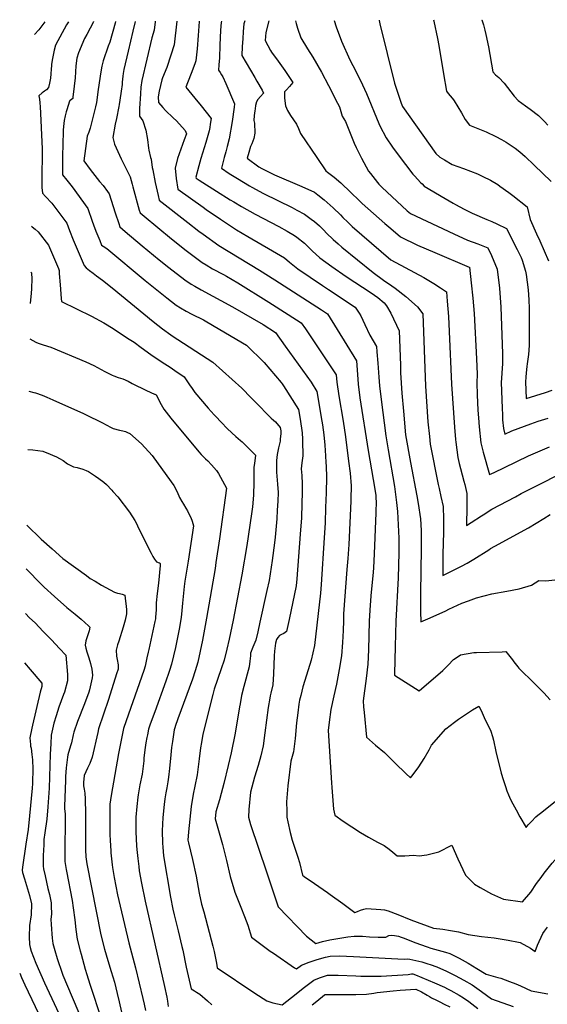
# Model space of a CAD drawing. Units: inches. Extents: x 2593628 to 2599005, y 1496744 to 1502114.
# Drawn here: x 2593716 to 2594304, y 1500994 to 1502090 of the extents above; entities that cross this region are included whole.
import ezdxf

# ---------------------------------------------------------------- set-up
doc = ezdxf.new("R2010")
doc.units = ezdxf.units.IN
doc.header["$MEASUREMENT"] = 0
doc.layers.add('tile_2735_07_contour_10ft', color=244, linetype='Continuous')

msp = doc.modelspace()

# ---------------------------------------------------------------- linework, layer by layer
at = {"layer": 'tile_2735_07_contour_10ft'}
for points, elevation in [([(2593744.4, 1502087.2), (2593737.6, 1502078.5), (2593733, 1502073.2)], 8840), ([(2593770.7, 1502087.4), (2593768.6, 1502083.8), (2593756.4, 1502061.3), (2593754.8, 1502055.8), (2593753.6, 1502050.3), (2593752.6, 1502044.7), (2593751.9, 1502039.7), (2593751.8, 1502038.7), (2593751.4, 1502034.5), (2593751, 1502029.5), (2593750.7, 1502024.5), (2593749.7, 1502019.2), (2593748.3, 1502014.1), (2593746.2, 1502011.6), (2593744.2, 1502010.1), (2593742.5, 1502008.9), (2593741.5, 1502008.2), (2593737.8, 1502005), (2593738.4, 1502001.1), (2593738.8, 1501997.2), (2593738.9, 1501997), (2593738.9, 1501996.9), (2593739.1, 1501993.2), (2593741.3, 1501946.2), (2593741.4, 1501942.1), (2593741.4, 1501938.7), (2593741, 1501917.2), (2593741.2, 1501903), (2593741.8, 1501896.6), (2593745.3, 1501893), (2593752.3, 1501885.4), (2593768.8, 1501863.3), (2593771.7, 1501855.3), (2593776.1, 1501844.7), (2593788.1, 1501816.3), (2593790.5, 1501813.8), (2593794.2, 1501810.6), (2593798, 1501807.7), (2593801.9, 1501804.9), (2593808.6, 1501800), (2593819.2, 1501791.5), (2593865.1, 1501753.8), (2593875.3, 1501745.7), (2593884.5, 1501739), (2593886.2, 1501738), (2593931.3, 1501708.7), (2593963.6, 1501679.6), (2593974, 1501669.1), (2593983.9, 1501658.9), (2593990.2, 1501652.3), (2593996.2, 1501646.5), (2593998.8, 1501644.2), (2594001.2, 1501642.2), (2594006.3, 1501636), (2594006.9, 1501632.4), (2594006.9, 1501628.9), (2594006.4, 1501623.2), (2594006.1, 1501620.8), (2594004.5, 1501613.5), (2594002.9, 1501606.1), (2594002.1, 1501599.3), (2594002.1, 1501591.3), (2594002.3, 1501586.2), (2594002.5, 1501582), (2594003.4, 1501572.8), (2594004, 1501563.5), (2594003.7, 1501553.9), (2594003.1, 1501544.2), (2594002.4, 1501534.5), (2594000.7, 1501514.1), (2594000, 1501507.6), (2593997.3, 1501487.9), (2593993.9, 1501465.9), (2593991.5, 1501454.6), (2593983.8, 1501419.3), (2593981.4, 1501408.8), (2593979.1, 1501399.3), (2593975.7, 1501391.6), (2593973.3, 1501385), (2593973.2, 1501381.8), (2593972.6, 1501376.1), (2593971.9, 1501369.9), (2593965.8, 1501348), (2593963.3, 1501338), (2593961.6, 1501328.5), (2593961.1, 1501325.2), (2593956.1, 1501295.9), (2593951.8, 1501274.1), (2593948.5, 1501259.8), (2593943.6, 1501239.8), (2593940.8, 1501228.8), (2593938.7, 1501221.6), (2593934.8, 1501208.4), (2593933.9, 1501200.6), (2593942, 1501172), (2593946.6, 1501154.4), (2593950.6, 1501136.6), (2593956, 1501119), (2593962.4, 1501102.4), (2593966.6, 1501092), (2593970.4, 1501082.5), (2593974.3, 1501069.1), (2593995.2, 1501053.5), (2593998.7, 1501051), (2594022.1, 1501034.7), (2594024.6, 1501033.8), (2594030.1, 1501037.9), (2594038.7, 1501041.2), (2594047.5, 1501044), (2594056.6, 1501046.6), (2594061.8, 1501047.9), (2594072, 1501048.1), (2594080, 1501048), (2594087.8, 1501047.5), (2594144.1, 1501044.4), (2594147.6, 1501044.7), (2594150.5, 1501044.6), (2594157.1, 1501043.1), (2594163.8, 1501041.4), (2594170.7, 1501039.4), (2594173.3, 1501038.6), (2594180.5, 1501036.1), (2594191.2, 1501031.3), (2594193.6, 1501030.2), (2594201.1, 1501026.5), (2594210.6, 1501021.3), (2594219.8, 1501015.9), (2594230.2, 1501008.6), (2594241.4, 1501000.3), (2594265.6, 1500991.7)], 8830), ([(2593798.6, 1502087.5), (2593798.5, 1502087.2), (2593791.2, 1502073.2), (2593788.7, 1502068.6), (2593781.9, 1502053), (2593780, 1502046.7), (2593778.9, 1502038.2), (2593778, 1502024.9), (2593776.1, 1502006.5), (2593775.7, 1502003.7), (2593775.4, 1502002), (2593772.7, 1501999.7), (2593772, 1501999.3), (2593771.9, 1501999.1), (2593768.9, 1501989.3), (2593768.2, 1501987), (2593767.2, 1501982.9), (2593765.9, 1501977.6), (2593765.5, 1501974.1), (2593765.2, 1501970.8), (2593764.9, 1501966.7), (2593764.3, 1501949.7), (2593764.1, 1501939.4), (2593764, 1501923.4), (2593763.9, 1501917.1), (2593768.8, 1501911.2), (2593774.9, 1501903.7), (2593792.4, 1501879.6), (2593797.2, 1501865.5), (2593798.7, 1501861.4), (2593801.2, 1501854.5), (2593805.5, 1501843.9), (2593807.6, 1501838.9), (2593809.4, 1501837.6), (2593813.4, 1501835.2), (2593855.9, 1501799.5), (2593880, 1501780.3), (2593890.4, 1501772.2), (2593895.5, 1501769.1), (2593901.7, 1501765.3), (2593907.9, 1501762.2), (2593920.9, 1501755.7), (2593933, 1501748.7), (2593968.9, 1501727.5), (2593988.6, 1501708.4), (2594007.2, 1501686.2), (2594008.5, 1501684.6), (2594010, 1501682.5), (2594026.8, 1501656.1), (2594028.5, 1501645.3), (2594030.8, 1501630.2), (2594031.2, 1501622.9), (2594031.3, 1501618.6), (2594031.5, 1501607), (2594031.5, 1501604.4), (2594030.5, 1501596.5), (2594029.6, 1501590.1), (2594030.2, 1501582.5), (2594030.9, 1501573.2), (2594030.8, 1501563.7), (2594030.5, 1501551.4), (2594029.9, 1501535.4), (2594028.7, 1501517.5), (2594024.9, 1501467.7), (2594023.9, 1501459.8), (2594016.2, 1501422.2), (2594013.5, 1501409.2), (2594010.3, 1501406.8), (2594007.6, 1501405.7), (2594005.4, 1501404.5), (2594003.5, 1501402.2), (2594002.1, 1501400.3), (2594000.9, 1501396.1), (2594000, 1501387.1), (2593999.6, 1501381.9), (2593998.9, 1501362), (2593998, 1501349.7), (2593995.8, 1501340.6), (2593995.1, 1501337.3), (2593994.7, 1501334.9), (2593993, 1501324.4), (2593989.3, 1501296.4), (2593987.3, 1501281.7), (2593984.6, 1501270.7), (2593981.7, 1501259.8), (2593977.8, 1501247.1), (2593973.1, 1501230.2), (2593971.5, 1501211.1), (2593971, 1501202.3), (2593973.3, 1501194.3), (2593990.9, 1501141.8), (2593993.2, 1501134.9), (2594004.1, 1501102.8), (2594035.6, 1501070), (2594045.8, 1501062.1), (2594053.3, 1501064.3), (2594061.4, 1501066.1), (2594079.2, 1501069.1), (2594081.7, 1501069.4), (2594088.8, 1501070.1), (2594093.5, 1501070.1), (2594097.9, 1501069.9), (2594105.5, 1501069.3), (2594115.2, 1501068.8), (2594123.7, 1501069), (2594127.3, 1501070.7), (2594130.3, 1501071.2), (2594133.6, 1501071), (2594138, 1501069.9), (2594141.1, 1501069), (2594143.1, 1501068.3), (2594147.8, 1501066.5), (2594156.3, 1501063.2), (2594169.7, 1501058.3), (2594174, 1501056.9), (2594178, 1501055.7), (2594186.3, 1501053.3), (2594190.4, 1501052.3), (2594194.9, 1501050.9), (2594205.3, 1501045.5), (2594215.4, 1501039.9), (2594225.3, 1501034.1), (2594235.4, 1501027.7), (2594248.6, 1501024.2), (2594251.7, 1501023.3), (2594261.5, 1501019.8), (2594268.4, 1501016.9), (2594273.7, 1501014.7), (2594285.5, 1501009.3), (2594304.2, 1501006)], 8820), ([(2593823.1, 1502087.6), (2593822.6, 1502085.8), (2593816.6, 1502064.7), (2593814.8, 1502060.2), (2593809.2, 1502044.1), (2593807.8, 1502038), (2593806.7, 1502031.7), (2593803.8, 1502012.2), (2593801.8, 1501997.7), (2593800.7, 1501992.9), (2593794.8, 1501969), (2593793.2, 1501964.7), (2593791.6, 1501960), (2593787.9, 1501932.8), (2593794.7, 1501923.2), (2593805.4, 1501909.7), (2593809.3, 1501905.1), (2593814.3, 1501898.4), (2593816.1, 1501895.8), (2593822.7, 1501874.9), (2593826.7, 1501862.9), (2593828, 1501859.1), (2593833.9, 1501854.1), (2593852.8, 1501838.1), (2593871.5, 1501822.6), (2593882.3, 1501814), (2593900, 1501800.4), (2593907.2, 1501795.6), (2593911.3, 1501793.1), (2593918.5, 1501789.1), (2593953.4, 1501770.4), (2593987.5, 1501750.6), (2594001, 1501741.5), (2594011.9, 1501726.6), (2594040.9, 1501686.3), (2594047.2, 1501676.2), (2594052.6, 1501643.1), (2594053.3, 1501638.8), (2594054.9, 1501627.9), (2594056, 1501616.3), (2594056.8, 1501604.6), (2594057.2, 1501597), (2594057.4, 1501593), (2594057.7, 1501580.6), (2594057.4, 1501563.3), (2594056.9, 1501547.1), (2594056.3, 1501530.1), (2594055.3, 1501513.2), (2594051.8, 1501461.3), (2594051.1, 1501451.6), (2594044.5, 1501393.3), (2594040.8, 1501377.3), (2594035.7, 1501360.6), (2594031.6, 1501347.5), (2594029.1, 1501337.9), (2594027.9, 1501332.8), (2594027.2, 1501328.3), (2594025.9, 1501318.7), (2594024.6, 1501307.3), (2594022.9, 1501289.9), (2594021, 1501275.2), (2594018.1, 1501264.8), (2594014.9, 1501237.2), (2594013.5, 1501219.5), (2594013.6, 1501209.3), (2594013.8, 1501202.4), (2594014.7, 1501197.3), (2594017.3, 1501185.4), (2594019.8, 1501176.7), (2594025.9, 1501158), (2594027.7, 1501151.9), (2594031.3, 1501138.1), (2594032.9, 1501136.3), (2594044.3, 1501128.5), (2594059.1, 1501118.5), (2594061.9, 1501116.6), (2594075.9, 1501106.5), (2594089.2, 1501096.4), (2594092.2, 1501097.5), (2594095.8, 1501099), (2594099.2, 1501100.3), (2594102.5, 1501101), (2594118.4, 1501099.6), (2594122.4, 1501099.2), (2594126.3, 1501098.4), (2594137.1, 1501094.2), (2594151.8, 1501088.1), (2594177, 1501079.1), (2594187.2, 1501077.9), (2594196, 1501076.5), (2594204.8, 1501074.8), (2594215.6, 1501072), (2594230.5, 1501069.8), (2594244.5, 1501068.2), (2594260, 1501065.8), (2594271.6, 1501063.3), (2594273.5, 1501062.9), (2594284.7, 1501056.8), (2594290.1, 1501053.2), (2594292.6, 1501060.1), (2594298.5, 1501073.2), (2594300.4, 1501075.6), (2594303.9, 1501080)], 8810), ([(2593845, 1502087.7), (2593842.4, 1502076.8), (2593837.2, 1502054.8), (2593832.3, 1502034.2), (2593831.6, 1502030), (2593831.2, 1502027), (2593830.5, 1502020.1), (2593830.3, 1502017.7), (2593829.3, 1502010.1), (2593827.9, 1502000.1), (2593827.2, 1501995.4), (2593826.8, 1501993.2), (2593824, 1501979.8), (2593822.7, 1501973.4), (2593819.9, 1501958.7), (2593822.1, 1501951.3), (2593829.5, 1501934.9), (2593834, 1501925.4), (2593839.5, 1501915), (2593841.4, 1501906.7), (2593842.2, 1501903.6), (2593849.4, 1501877.6), (2593850.3, 1501874.7), (2593854.8, 1501871), (2593885.5, 1501845.9), (2593901.7, 1501832.9), (2593919.3, 1501819.6), (2593923.9, 1501816.8), (2593930.9, 1501812.6), (2593943.1, 1501806.1), (2593946.7, 1501804.3), (2593959.2, 1501796.9), (2593993.8, 1501775.4), (2594015.3, 1501761.7), (2594029.7, 1501752.5), (2594034.4, 1501745.6), (2594055.3, 1501714.6), (2594068.6, 1501694.4), (2594069.2, 1501686.3), (2594071.6, 1501671.2), (2594076.3, 1501643.2), (2594079, 1501625.7), (2594082.4, 1501598.6), (2594084, 1501585), (2594085.4, 1501571.2), (2594084.9, 1501556.8), (2594084.8, 1501554.2), (2594082.7, 1501505.9), (2594081.7, 1501490.3), (2594080.5, 1501478.1), (2594076.8, 1501428.6), (2594076.6, 1501420.9), (2594076.3, 1501410.1), (2594075.7, 1501396.9), (2594074.4, 1501381.9), (2594072, 1501366.9), (2594069.1, 1501350.5), (2594065.9, 1501337.3), (2594062.7, 1501322.4), (2594060.9, 1501308.3), (2594059.7, 1501298.8), (2594063.5, 1501240.8), (2594063.9, 1501235.5), (2594065.7, 1501211.2), (2594067.2, 1501204.8), (2594076.3, 1501197.9), (2594095.8, 1501185.3), (2594104.7, 1501180.1), (2594114.6, 1501174.7), (2594122.1, 1501170.8), (2594127.6, 1501167), (2594131.6, 1501163.6), (2594136.3, 1501159.4), (2594145, 1501159.6), (2594154.7, 1501160.1), (2594160.9, 1501159.6), (2594169.6, 1501160.6), (2594183, 1501163.8), (2594197.3, 1501171.3), (2594204.1, 1501156), (2594212.6, 1501138), (2594222.4, 1501127.9), (2594228.7, 1501124.2), (2594241.4, 1501117.3), (2594254.9, 1501111.3), (2594276, 1501108.4), (2594285.1, 1501119.2), (2594291.7, 1501128.6), (2594296.7, 1501135.4)], 8800), ([(2593867.3, 1502087.9), (2593867.1, 1502087.2), (2593866, 1502078), (2593863.6, 1502069.4), (2593852.2, 1502022), (2593851.3, 1502014.7), (2593850.8, 1502007.1), (2593849.7, 1501990.8), (2593849.7, 1501985.2), (2593849.7, 1501982.3), (2593853.6, 1501977.3), (2593856.7, 1501966.8), (2593858.6, 1501956.5), (2593859.8, 1501946.8), (2593860.2, 1501944.6), (2593862, 1501936.4), (2593862.8, 1501934.5), (2593864, 1501925.3), (2593864.4, 1501922.5), (2593867.3, 1501908.4), (2593870.6, 1501894), (2593871.8, 1501889), (2593903.7, 1501864), (2593915.9, 1501854.5), (2593920.6, 1501850.9), (2593938.1, 1501838.3), (2593983.4, 1501810.9), (2594000.2, 1501800.4), (2594052.3, 1501766.8), (2594058.9, 1501762.4), (2594091.1, 1501710.2), (2594092.2, 1501695), (2594092.9, 1501684.2), (2594095.1, 1501669.1), (2594104.3, 1501610.3), (2594111.7, 1501567.2), (2594112.7, 1501560.5), (2594113, 1501550.4), (2594112.8, 1501545), (2594112.7, 1501541.1), (2594110.9, 1501495.5), (2594110.1, 1501479.7), (2594109.7, 1501475), (2594107.3, 1501448.6), (2594106.1, 1501432.6), (2594105.4, 1501420.4), (2594104.6, 1501388.6), (2594103.9, 1501372.8), (2594102, 1501356.9), (2594098.7, 1501331.9), (2594099, 1501325.3), (2594099.6, 1501318.9), (2594102.2, 1501291.4), (2594112.2, 1501282.7), (2594122.2, 1501274.3), (2594134.2, 1501262.7), (2594146.2, 1501251.1), (2594151.4, 1501246.2), (2594154.2, 1501249.8), (2594160.4, 1501258.6), (2594166.4, 1501267.8), (2594172.2, 1501277.5), (2594174.5, 1501282.5), (2594190.6, 1501300.9), (2594200.3, 1501308.1), (2594204.8, 1501311.4), (2594210.1, 1501315.1), (2594220.3, 1501321.7), (2594227.2, 1501325.9), (2594229.8, 1501321), (2594233.4, 1501313.4), (2594240.6, 1501298.1), (2594242.4, 1501292.4), (2594243.5, 1501288.1), (2594246.3, 1501275.6), (2594252.1, 1501251.6), (2594254.4, 1501244.3), (2594256.9, 1501236.6), (2594258.6, 1501231.9), (2594260.3, 1501227.3), (2594261.5, 1501224.6), (2594263.3, 1501220.8), (2594268.8, 1501210.7), (2594273.1, 1501202.9), (2594279.9, 1501191.1), (2594282.4, 1501193.8), (2594286.1, 1501197.7), (2594290.8, 1501202.9), (2594292.9, 1501204.6), (2594295.9, 1501206.8), (2594312.2, 1501219.8)], 8790), ([(2593891.3, 1502088), (2593888.2, 1502061.7), (2593884.7, 1502050.4), (2593880, 1502036.4), (2593875.3, 1502025.1), (2593874.7, 1502022.9), (2593871.5, 1502010.2), (2593870.4, 1502003.7), (2593870.7, 1501997.4), (2593875.8, 1501991.9), (2593878.8, 1501988.8), (2593887.1, 1501980.5), (2593890.9, 1501977), (2593900.7, 1501966.3), (2593902, 1501962.6), (2593899.3, 1501956), (2593895.6, 1501945.7), (2593892.1, 1501935.3), (2593889.3, 1501924.6), (2593890.6, 1501913), (2593892.3, 1501901.2), (2593920.6, 1501881.1), (2593924, 1501878.7), (2593940, 1501867.7), (2593956.5, 1501856.7), (2593957.8, 1501855.9), (2593970.2, 1501848.3), (2593997.6, 1501832.7), (2594011.2, 1501824.7), (2594016.7, 1501820), (2594025.8, 1501812.6), (2594039.5, 1501803.2), (2594053.3, 1501793.9), (2594060.1, 1501789.5), (2594089.6, 1501769.9), (2594094.2, 1501763.2), (2594096.1, 1501760.1), (2594100.5, 1501750.7), (2594105.9, 1501738.6), (2594113.6, 1501726.1), (2594114, 1501720.3), (2594115, 1501707.6), (2594116, 1501692), (2594116.7, 1501682.2), (2594118.5, 1501667.1), (2594123.8, 1501626.8), (2594126.4, 1501611), (2594133.4, 1501570.3), (2594135.8, 1501552.5), (2594137, 1501542.7), (2594137.7, 1501527.7), (2594138.2, 1501512.7), (2594138.2, 1501496.7), (2594137.5, 1501468.9), (2594135, 1501420.5), (2594134.2, 1501392.2), (2594133.5, 1501361.9), (2594133.6, 1501360.3), (2594160.9, 1501343.2), (2594187.4, 1501365.5), (2594193.4, 1501371.7), (2594199, 1501377.8), (2594203.1, 1501380.6), (2594206.9, 1501383.2), (2594221.8, 1501385.7), (2594224.8, 1501385.8), (2594253.2, 1501386.5), (2594257.3, 1501386.6), (2594259, 1501384.8), (2594264.9, 1501377.4), (2594266.4, 1501375.2), (2594270.7, 1501369.9), (2594272, 1501368.3), (2594289.4, 1501351.2), (2594292.7, 1501348), (2594299.7, 1501340.9), (2594306.7, 1501333)], 8780), ([(2593916.3, 1502088.1), (2593916.2, 1502087.5), (2593915.2, 1502072.1), (2593913.9, 1502057.4), (2593912.3, 1502044), (2593911.6, 1502041.8), (2593908, 1502031.5), (2593903.3, 1502019.3), (2593901.4, 1502014.8), (2593911.2, 1502002.4), (2593918.4, 1501993.7), (2593929.4, 1501979.8), (2593928.5, 1501973.3), (2593928, 1501969.6), (2593927.4, 1501965.9), (2593923.7, 1501952.9), (2593918.1, 1501935.1), (2593915.7, 1501927), (2593912.6, 1501914.6), (2593912.7, 1501913.4), (2593916.1, 1501911.1), (2593935.5, 1501898.9), (2593950.6, 1501889.4), (2593954.7, 1501887), (2593963.1, 1501881.9), (2593978.4, 1501873.4), (2594004.8, 1501859.6), (2594014, 1501854.4), (2594022.4, 1501849.5), (2594024.8, 1501847.7), (2594033.5, 1501840.9), (2594036.2, 1501838.2), (2594042, 1501832.4), (2594050.4, 1501824.6), (2594063.7, 1501815), (2594079.7, 1501804), (2594107.5, 1501785.8), (2594115.1, 1501780.6), (2594122, 1501774.8), (2594124.7, 1501771.2), (2594129.6, 1501763.3), (2594138.6, 1501743.7), (2594140, 1501705.2), (2594140.3, 1501696.7), (2594141.6, 1501674.2), (2594143.4, 1501654), (2594145.9, 1501627.7), (2594151.4, 1501597.2), (2594158.5, 1501560.1), (2594159.9, 1501551.4), (2594162.4, 1501534.5), (2594163, 1501521.4), (2594163.2, 1501516.8), (2594163.3, 1501511.5), (2594163.3, 1501501.5), (2594162.6, 1501451.6), (2594162.6, 1501431.4), (2594162.8, 1501419.9), (2594173.2, 1501424.1), (2594190.8, 1501432.2), (2594194.1, 1501433.9), (2594208.5, 1501440.4), (2594215.8, 1501443.2), (2594224.6, 1501446.5), (2594241.8, 1501450.8), (2594258.6, 1501453.9), (2594272.1, 1501456.5), (2594286, 1501460.6), (2594294.3, 1501465.6), (2594301.9, 1501465.4), (2594312.1, 1501466.6)], 8770), ([(2593941, 1502088.2), (2593940.8, 1502086.5), (2593940, 1502078.1), (2593939.3, 1502061.2), (2593938.8, 1502047.1), (2593938.2, 1502039.6), (2593937.7, 1502033.7), (2593939.5, 1502030.8), (2593941, 1502028.5), (2593942.4, 1502026.2), (2593945.7, 1502018.7), (2593955.6, 1501995.9), (2593955.1, 1501992.5), (2593952.8, 1501976.5), (2593949.5, 1501957), (2593947.4, 1501948.7), (2593945.8, 1501942.7), (2593944, 1501936.5), (2593941, 1501924.4), (2593949.7, 1501918.6), (2593958.7, 1501912.9), (2593972.1, 1501904.8), (2593974.8, 1501903.3), (2593987.8, 1501896.4), (2594019.5, 1501880.6), (2594024.8, 1501877.8), (2594033.2, 1501873.3), (2594040.8, 1501867.8), (2594044.3, 1501865.2), (2594049.9, 1501860.2), (2594054.9, 1501855.4), (2594058, 1501852.2), (2594065.2, 1501845.1), (2594070.7, 1501840.2), (2594074.9, 1501836.5), (2594109.8, 1501808.4), (2594121.3, 1501799.9), (2594130.5, 1501793.5), (2594134.1, 1501791), (2594146.2, 1501781.8), (2594159, 1501770.4), (2594165.2, 1501762.5), (2594168, 1501682.1), (2594170.7, 1501642.3), (2594172.3, 1501625.9), (2594173.3, 1501617.4), (2594182, 1501572.5), (2594183.1, 1501568.3), (2594185.1, 1501559.3), (2594187.6, 1501548.2), (2594187.9, 1501533.9), (2594188, 1501519.5), (2594187.4, 1501495.1), (2594187.4, 1501475.1), (2594187.4, 1501471.3), (2594203.6, 1501479.4), (2594208.1, 1501481.6), (2594214.3, 1501485.1), (2594218.1, 1501487.3), (2594221.6, 1501489.5), (2594238.3, 1501500), (2594240.5, 1501501.4), (2594249.9, 1501506.7), (2594277.8, 1501521.7), (2594282.5, 1501524.5), (2594299.6, 1501534.6), (2594306.7, 1501539.1)], 8760), ([(2593966.9, 1502088.4), (2593966, 1502085), (2593965.2, 1502076.7), (2593964.6, 1502068.3), (2593964.1, 1502059.9), (2593963.6, 1502050), (2593977.9, 1502025.5), (2593980.3, 1502021.4), (2593986.1, 1502011.3), (2593987.8, 1502007.9), (2593984.4, 1502004.3), (2593981.6, 1502001), (2593980, 1501998.3), (2593979, 1501994.1), (2593978.4, 1501990.7), (2593978, 1501988.3), (2593977.4, 1501983.1), (2593977.1, 1501977.6), (2593977.6, 1501974.5), (2593977.9, 1501963.4), (2593976.8, 1501957.4), (2593974.9, 1501951.7), (2593973.2, 1501948.7), (2593971.3, 1501942.1), (2593969.7, 1501935.5), (2593982.6, 1501926.1), (2593985.9, 1501924), (2593999.9, 1501917.2), (2594030.2, 1501904.2), (2594044.3, 1501897.7), (2594048.1, 1501894.8), (2594055.1, 1501889.3), (2594065.1, 1501880.5), (2594073.4, 1501872.5), (2594076, 1501869.8), (2594081.4, 1501864.4), (2594086.4, 1501859.7), (2594129.4, 1501822.4), (2594145.5, 1501814), (2594166.1, 1501802.7), (2594177.2, 1501796.3), (2594184.8, 1501791.5), (2594191.2, 1501787), (2594192.2, 1501776.6), (2594193.5, 1501759.5), (2594194.5, 1501742.7), (2594196.8, 1501684.1), (2594200.1, 1501636.2), (2594201.4, 1501622.5), (2594201.7, 1501619.8), (2594204.1, 1501602.6), (2594205.6, 1501596), (2594206.8, 1501590.4), (2594210.7, 1501576.3), (2594211.7, 1501572.6), (2594214.1, 1501562.5), (2594214.1, 1501548.1), (2594213.6, 1501526.9), (2594218.8, 1501530.2), (2594230.3, 1501537.8), (2594232.1, 1501538.9), (2594241.8, 1501545.1), (2594268.2, 1501559), (2594274.6, 1501562.4), (2594300.5, 1501575.6), (2594321.9, 1501586.5)], 8750), ([(2593993.8, 1502088.5), (2593990.2, 1502075.4), (2593989.5, 1502066.4), (2593995.4, 1502055.5), (2593996.5, 1502053.5), (2594004, 1502043.6), (2594011.4, 1502033.3), (2594018.7, 1502022.2), (2594020.2, 1502019.9), (2594016.8, 1502015.5), (2594013.3, 1502011.7), (2594011.2, 1502009.3), (2594011, 1502002.4), (2594012.1, 1501993.8), (2594014.5, 1501988.5), (2594017.7, 1501983), (2594021, 1501978.1), (2594024.5, 1501973.6), (2594026.6, 1501968.6), (2594029, 1501963), (2594047.1, 1501936.2), (2594057, 1501921.6), (2594059.1, 1501920), (2594066.5, 1501914.5), (2594073.6, 1501908.1), (2594077, 1501905), (2594081.5, 1501900.6), (2594097.6, 1501885.1), (2594122.8, 1501863), (2594129.5, 1501857.3), (2594140.3, 1501848.1), (2594159.2, 1501839), (2594178.3, 1501830.5), (2594216.5, 1501814.4), (2594216.8, 1501814.3), (2594219, 1501797), (2594220.7, 1501779.8), (2594222, 1501762.7), (2594224.7, 1501712.3), (2594225.4, 1501695.5), (2594225, 1501685.5), (2594225.5, 1501672.5), (2594226.3, 1501655.4), (2594227, 1501646.6), (2594227.7, 1501636.9), (2594229.6, 1501618.9), (2594232.3, 1501608.5), (2594239.2, 1501583.6), (2594244.5, 1501586.1), (2594255.9, 1501591.6), (2594282.8, 1501604.5), (2594295.6, 1501610.2), (2594305.9, 1501614.5)], 8740), ([(2594023.2, 1502088.6), (2594023.9, 1502085.6), (2594025.5, 1502080.4), (2594029.1, 1502069.6), (2594036.7, 1502057.1), (2594042.7, 1502048), (2594052.1, 1502031.3), (2594060, 1502016.6), (2594070.2, 1501996.8), (2594072.2, 1501992.8), (2594075.1, 1501982.5), (2594078.9, 1501976.3), (2594088.8, 1501952.4), (2594091, 1501947.4), (2594096.9, 1501935.5), (2594104.6, 1501921.3), (2594106.7, 1501918.4), (2594114.5, 1501908.6), (2594116.1, 1501906.7), (2594117.6, 1501905.1), (2594119.5, 1501903.3), (2594147.7, 1501876.9), (2594151.3, 1501873.9), (2594199.6, 1501851.5), (2594214.6, 1501844.5), (2594226.1, 1501840.5), (2594237.4, 1501835.8), (2594241.3, 1501827.5), (2594247.8, 1501812.2), (2594250.5, 1501790.9), (2594251.7, 1501769.8), (2594253.6, 1501718.5), (2594253.6, 1501716.4), (2594253.5, 1501706.3), (2594253.3, 1501702.4), (2594252.9, 1501696.2), (2594252.2, 1501686.2), (2594253.2, 1501657.4), (2594253.5, 1501650.2), (2594253.8, 1501644.4), (2594254.7, 1501634.9), (2594256.3, 1501628.7), (2594264, 1501632.4), (2594285.1, 1501640.1), (2594293.4, 1501642.9), (2594304.5, 1501646.4)], 8730), ([(2594066.4, 1502088.9), (2594068.5, 1502081.9), (2594074.4, 1502065.8), (2594083.9, 1502045.2), (2594087.3, 1502038.6), (2594095.8, 1502021.9), (2594102.3, 1502007.4), (2594116, 1501974.3), (2594117.2, 1501971.6), (2594124.1, 1501958.2), (2594131.2, 1501948), (2594137.5, 1501939.5), (2594145.7, 1501928.5), (2594154, 1501917.9), (2594156, 1501915.6), (2594162.6, 1501908.7), (2594164.3, 1501907), (2594166.7, 1501904.6), (2594189.9, 1501890.8), (2594198.7, 1501885.7), (2594201.5, 1501884), (2594211, 1501879), (2594219.8, 1501874.5), (2594236.1, 1501867.3), (2594241.7, 1501865.1), (2594247.2, 1501862.5), (2594258, 1501857.3), (2594269.9, 1501834.2), (2594274.4, 1501825.1), (2594275.5, 1501822.3), (2594279.4, 1501810), (2594279.9, 1501806.2), (2594282.2, 1501789.2), (2594282.9, 1501778), (2594283.3, 1501768.5), (2594283.3, 1501727.1), (2594282.6, 1501717.1), (2594281.3, 1501707), (2594280.8, 1501703.8), (2594280.2, 1501696.9), (2594279.7, 1501692.1), (2594279.3, 1501686.8), (2594280.2, 1501668.1), (2594301.6, 1501674.9), (2594309, 1501677.4)], 8720), ([(2594116.5, 1502089.1), (2594116.6, 1502088.7), (2594117.2, 1502085.1), (2594133.4, 1502019.2), (2594140.9, 1501996.8), (2594142.5, 1501993.2), (2594179.5, 1501940.7), (2594183.8, 1501936.9), (2594189.1, 1501933.7), (2594197.5, 1501928.7), (2594210.3, 1501924.1), (2594225.8, 1501918.1), (2594231.7, 1501915.4), (2594240.5, 1501911.1), (2594248.6, 1501906.2), (2594250.9, 1501904.6), (2594260.8, 1501897.5), (2594265.2, 1501894), (2594281, 1501881.5), (2594284.3, 1501867.3), (2594291.4, 1501851.5), (2594295.4, 1501843.5), (2594305, 1501821.3)], 8710), ([(2594176.8, 1502089.4), (2594177.1, 1502088.3), (2594177.1, 1502087.9), (2594181.2, 1502068.9), (2594182.7, 1502061.1), (2594187.9, 1502029.6), (2594191.3, 1502010), (2594193.4, 1502007.5), (2594195.6, 1502005), (2594197.6, 1502002.5), (2594199.3, 1502000.4), (2594199.9, 1501999.4), (2594208, 1501985.9), (2594212.1, 1501978.8), (2594216.8, 1501972.3), (2594231.8, 1501966.3), (2594235.5, 1501964.9), (2594246.2, 1501959.9), (2594252.7, 1501956.5), (2594257.9, 1501953.3), (2594267.8, 1501946.9), (2594272.8, 1501942.8), (2594279, 1501937.6), (2594289.1, 1501927.8), (2594307.7, 1501909.5)], 8700), ([(2594230.6, 1502089.7), (2594230.7, 1502089.6), (2594232.6, 1502084), (2594234.1, 1502078.1), (2594235.2, 1502073.3), (2594238.1, 1502059.6), (2594242.9, 1502031.8), (2594246, 1502028.5), (2594249.5, 1502025.5), (2594255.5, 1502019.1), (2594255.7, 1502018.9), (2594259.1, 1502014.2), (2594266.7, 1502004.6), (2594271, 1501999.9), (2594279.4, 1501994), (2594284.4, 1501990.2), (2594293.7, 1501983), (2594300.4, 1501976.3), (2594304.2, 1501972.5)], 8690), ([(2593729.6, 1501860), (2593730.4, 1501859.3), (2593733.6, 1501856.7), (2593737.1, 1501853.6), (2593748.3, 1501838.9), (2593753.9, 1501826), (2593759.5, 1501812.9), (2593760.3, 1501810.8), (2593760.5, 1501807.3), (2593761.3, 1501794.6), (2593762.6, 1501779.4), (2593763, 1501776.1), (2593796.5, 1501759.7), (2593810.1, 1501752.4), (2593820.3, 1501746), (2593836.5, 1501735.5), (2593843.7, 1501730.8), (2593851.6, 1501724.9), (2593862.2, 1501717.1), (2593873.9, 1501709.5), (2593877.9, 1501707), (2593883.9, 1501703), (2593889.1, 1501699.5), (2593899.6, 1501692.4), (2593905.4, 1501683.6), (2593908.4, 1501679.3), (2593911.4, 1501675.1), (2593926.3, 1501657.6), (2593932.9, 1501650.1), (2593942.3, 1501639.9), (2593945.8, 1501636.4), (2593947.8, 1501634.5), (2593957.1, 1501625.9), (2593962.1, 1501621.4), (2593963.8, 1501619.9), (2593979, 1501605.3), (2593977.6, 1501596), (2593977.1, 1501591.8), (2593976.9, 1501587), (2593976.8, 1501582.6), (2593976.9, 1501576.5), (2593976.8, 1501570.4), (2593976.7, 1501565.6), (2593976.5, 1501560.6), (2593975.3, 1501547.9), (2593974.4, 1501540.1), (2593969.2, 1501504.8), (2593963.7, 1501471.9), (2593953.9, 1501421.6), (2593949.4, 1501400.5), (2593946.8, 1501389.2), (2593943.9, 1501377), (2593940.8, 1501367.5), (2593933, 1501344.7), (2593931.3, 1501338.8), (2593920.1, 1501294.7), (2593918.6, 1501285.4), (2593917.7, 1501279.6), (2593916.3, 1501267.5), (2593913.8, 1501249.4), (2593911.4, 1501236.9), (2593909.4, 1501227.9), (2593907.4, 1501214.2), (2593905.7, 1501200.4), (2593904.3, 1501186.3), (2593903.6, 1501176.9), (2593904.4, 1501174), (2593908.8, 1501155.3), (2593912.7, 1501136.7), (2593916.3, 1501118.1), (2593918.9, 1501105.7), (2593921.2, 1501097.3), (2593931.4, 1501059), (2593932.7, 1501053.2), (2593935.5, 1501040.1), (2593936.2, 1501035), (2593978.2, 1501006.5), (2593991.4, 1500998.3), (2593998, 1500995.9), (2594008.4, 1500993.6), (2594023.9, 1501005.8), (2594032, 1501012.4), (2594043.8, 1501021.2), (2594050, 1501023.6), (2594052.3, 1501024.5), (2594058.8, 1501026.7), (2594070.8, 1501026.6), (2594090.4, 1501025.8), (2594096.2, 1501025.7), (2594113.8, 1501025.4), (2594118.7, 1501025.6), (2594148.8, 1501027.4), (2594152.5, 1501028.1), (2594153.9, 1501028), (2594156.9, 1501027), (2594177.9, 1501018), (2594189, 1501013.2), (2594192.4, 1501011.6), (2594196.1, 1501009.7), (2594205.4, 1501004.4), (2594210.1, 1501001.3), (2594216.1, 1500997.3), (2594226.1, 1500989.7)], 8840), ([(2593728.8, 1501808.7), (2593729.5, 1501808), (2593729.7, 1501807.1), (2593729.9, 1501802.1), (2593729.6, 1501790.3), (2593729.3, 1501785.3), (2593728.2, 1501774.1)], 8850), ([(2593727.6, 1501734.6), (2593734.4, 1501731), (2593737, 1501729.9), (2593742.7, 1501728), (2593751.1, 1501725.2), (2593790.2, 1501709), (2593799, 1501704.8), (2593803, 1501702.7), (2593811, 1501698.3), (2593819.2, 1501694.1), (2593821.3, 1501693.3), (2593826.1, 1501691.6), (2593831.2, 1501690), (2593837, 1501687.5), (2593841.5, 1501685.1), (2593857.4, 1501677), (2593866.5, 1501673), (2593866.9, 1501673), (2593868.4, 1501672.5), (2593869.9, 1501669.8), (2593871.7, 1501665.8), (2593873.8, 1501661.6), (2593876.7, 1501656.3), (2593884.6, 1501646.2), (2593915.6, 1501609), (2593918.2, 1501605.9), (2593923, 1501601.3), (2593925.7, 1501598.8), (2593929.9, 1501594.5), (2593935.6, 1501588.1), (2593937.5, 1501584.9), (2593946.7, 1501568.5), (2593938.6, 1501512.3), (2593934.8, 1501485.9), (2593933.8, 1501479.3), (2593924.4, 1501423.8), (2593919.9, 1501399.3), (2593917.4, 1501387.1), (2593914.6, 1501374.8), (2593911.8, 1501365.4), (2593908.7, 1501355.9), (2593892.4, 1501312), (2593891.2, 1501308.5), (2593890.5, 1501306.6), (2593888.5, 1501299.7), (2593887.9, 1501296.9), (2593886.3, 1501286.7), (2593885.4, 1501280), (2593884.6, 1501271.7), (2593883.2, 1501256.6), (2593882.1, 1501246.9), (2593881.4, 1501241.7), (2593880.2, 1501235.1), (2593879.2, 1501229.7), (2593878.1, 1501222.8), (2593877.2, 1501216.7), (2593875.7, 1501202.2), (2593874.9, 1501187.3), (2593875.5, 1501173.7), (2593875.7, 1501169.2), (2593876.4, 1501159.5), (2593884.3, 1501113.5), (2593886.9, 1501100.3), (2593888.4, 1501093.7), (2593892.6, 1501076), (2593896.9, 1501058.7), (2593897.9, 1501054.4), (2593901.5, 1501035.6), (2593907.2, 1501011.3), (2593910.8, 1501009.3), (2593913.2, 1501007.9), (2593916.8, 1501005.4), (2593925.5, 1500998), (2593930.2, 1500993.7)], 8850), ([(2593726.7, 1501676.5), (2593732, 1501675.1), (2593734.1, 1501674.4), (2593741.5, 1501671.8), (2593746.5, 1501669.8), (2593753.4, 1501666.9), (2593787.6, 1501651.5), (2593791.3, 1501649.7), (2593806.9, 1501641.9), (2593814.3, 1501638.1), (2593816.6, 1501636.9), (2593820.6, 1501634.8), (2593827.6, 1501633.1), (2593831.3, 1501632.3), (2593834.2, 1501631.5), (2593836.5, 1501630.6), (2593839.1, 1501629.4), (2593851.9, 1501617.7), (2593863.7, 1501604.9), (2593884.9, 1501575.7), (2593887.9, 1501571.4), (2593891.2, 1501565), (2593893.4, 1501560), (2593894.4, 1501558.1), (2593896.7, 1501553.6), (2593898.7, 1501550.6), (2593901.3, 1501546.2), (2593903, 1501543.2), (2593904.7, 1501540), (2593906.7, 1501536), (2593908.3, 1501531.7), (2593909.1, 1501529), (2593909.7, 1501526.5), (2593903.8, 1501487.3), (2593900.1, 1501464.9), (2593899.3, 1501459.2), (2593898.9, 1501455.4), (2593898.2, 1501447.8), (2593897.6, 1501440.6), (2593897, 1501432.5), (2593896, 1501424.5), (2593893.9, 1501411.8), (2593891.8, 1501400.5), (2593889.7, 1501391.4), (2593885.4, 1501372.7), (2593883.2, 1501365.6), (2593882.5, 1501363.3), (2593879.1, 1501353.8), (2593866.8, 1501319.8), (2593862.8, 1501309), (2593861.4, 1501305), (2593859.9, 1501300.4), (2593858.6, 1501294.2), (2593858, 1501291.2), (2593856.8, 1501285), (2593856.1, 1501280.1), (2593854.7, 1501268.3), (2593854.4, 1501265.2), (2593852.6, 1501250.2), (2593850.2, 1501238.3), (2593848.2, 1501227.5), (2593847.8, 1501224.9), (2593846.6, 1501214.2), (2593845.6, 1501202.3), (2593845.6, 1501199.2), (2593845.6, 1501186.2), (2593846.5, 1501170.6), (2593846.8, 1501166.4), (2593847.8, 1501156.6), (2593848.9, 1501147.6), (2593849.5, 1501142.9), (2593852, 1501128.9), (2593856.2, 1501109.1), (2593877.7, 1501014), (2593880.1, 1501002.3), (2593880.9, 1500997.6), (2593881.8, 1500991.8)], 8860), ([(2593725.6, 1501611.5), (2593730.9, 1501611), (2593742.1, 1501609.6), (2593750.3, 1501606.2), (2593753, 1501605.1), (2593757.5, 1501603.2), (2593760.7, 1501601.6), (2593764.8, 1501599.4), (2593769.5, 1501595.4), (2593776.3, 1501592.3), (2593780.2, 1501591.5), (2593786.7, 1501589.6), (2593790.3, 1501588.1), (2593792.9, 1501587), (2593800.8, 1501581.9), (2593804.4, 1501579.3), (2593809.9, 1501575.1), (2593813, 1501572.4), (2593818.8, 1501566.4), (2593820.2, 1501564.9), (2593825.6, 1501558.9), (2593838.5, 1501541.8), (2593844.6, 1501532.6), (2593846.5, 1501529), (2593847.5, 1501526.7), (2593849.6, 1501521.8), (2593862.8, 1501496.1), (2593864.7, 1501492.4), (2593866.4, 1501489.6), (2593868.8, 1501486.6), (2593871.6, 1501485.5), (2593872.5, 1501485.3), (2593872.7, 1501484.5), (2593872.8, 1501482.5), (2593870.7, 1501462.7), (2593869.4, 1501451.3), (2593868.4, 1501440.8), (2593868.2, 1501436.4), (2593868.1, 1501433.1), (2593868, 1501429), (2593867.7, 1501425.1), (2593867.4, 1501423), (2593866.8, 1501420.2), (2593860.1, 1501389.1), (2593859.5, 1501386), (2593858, 1501379.9), (2593855.9, 1501370.6), (2593854.4, 1501365.8), (2593834.9, 1501309.7), (2593832, 1501301.1), (2593830, 1501291.7), (2593828.1, 1501282.6), (2593826.3, 1501273.4), (2593818.3, 1501226.5), (2593816.9, 1501217.1), (2593816.8, 1501200.2), (2593816.9, 1501183.2), (2593817, 1501176.4), (2593817.7, 1501165.2), (2593817.9, 1501162.8), (2593819.2, 1501149.5), (2593819.6, 1501146.3), (2593821.6, 1501135.5), (2593825.4, 1501116.1), (2593828.1, 1501103.3), (2593837.7, 1501062.7), (2593845.4, 1501034.7), (2593853.5, 1501000.8), (2593854.8, 1500994.4), (2593856.3, 1500987.4)], 8870), ([(2593724.3, 1501527.3), (2593740.4, 1501511.8), (2593752.4, 1501500.9), (2593764.3, 1501490.2), (2593790.6, 1501471.2), (2593795, 1501468.1), (2593800.3, 1501464.9), (2593807.6, 1501460.6), (2593822.1, 1501452.7), (2593825.4, 1501451.7), (2593827.5, 1501451.2), (2593830.3, 1501450.4), (2593833.3, 1501449.5), (2593834.3, 1501442.6), (2593835, 1501437.3), (2593835.2, 1501433), (2593835.2, 1501430.4), (2593835.1, 1501428.8), (2593833.9, 1501421.5), (2593831.7, 1501413.8), (2593826.9, 1501398.2), (2593825.4, 1501394.2), (2593824.5, 1501391.2), (2593823.9, 1501388.1), (2593824.1, 1501381.5), (2593824.9, 1501377.7), (2593826, 1501371.9), (2593826, 1501369.4), (2593825.9, 1501367.1), (2593824.2, 1501362.1), (2593815.4, 1501333.5), (2593804.1, 1501300.6), (2593803.2, 1501296.7), (2593797.2, 1501269.2), (2593794.4, 1501262), (2593791.8, 1501256.8), (2593788.3, 1501249), (2593787.5, 1501241), (2593787.3, 1501237.5), (2593788, 1501233.6), (2593788.8, 1501229), (2593789.2, 1501223), (2593789.5, 1501206.1), (2593789.7, 1501183.1), (2593789.7, 1501166.2), (2593790, 1501158.4), (2593791.1, 1501150.4), (2593806.8, 1501071.5), (2593810.7, 1501055.7), (2593814.4, 1501042.9), (2593818.3, 1501030.8), (2593821.9, 1501018.8), (2593825, 1501006.3), (2593827.2, 1500996.9), (2593829.7, 1500985.7)], 8880), ([(2593723.5, 1501478.6), (2593740.7, 1501461.3), (2593743.8, 1501458.3), (2593755, 1501448), (2593769, 1501435.9), (2593778.2, 1501428.4), (2593784.7, 1501422.7), (2593792.9, 1501415.4), (2593794.6, 1501413.8), (2593793.6, 1501409.6), (2593791.9, 1501404.3), (2593789.9, 1501398.7), (2593789.1, 1501393.9), (2593789.9, 1501390.4), (2593791, 1501386.4), (2593793.2, 1501379.8), (2593795.3, 1501373.5), (2593796.7, 1501367.1), (2593797.5, 1501360.6), (2593796.9, 1501357.6), (2593794, 1501344.2), (2593793.2, 1501341.6), (2593788.6, 1501328.4), (2593787.2, 1501324.8), (2593782.2, 1501312.7), (2593780.8, 1501308.8), (2593776.8, 1501297.1), (2593776.1, 1501294.2), (2593774.2, 1501285), (2593773.1, 1501282), (2593769.9, 1501271.7), (2593769.6, 1501269.3), (2593768.3, 1501257.5), (2593767.5, 1501247.7), (2593767.4, 1501245.7), (2593767.3, 1501243.5), (2593766.1, 1501214.4), (2593766.4, 1501211.7), (2593767.1, 1501206), (2593767.2, 1501187.9), (2593766.7, 1501176.7), (2593766.5, 1501163.6), (2593766.5, 1501153.3), (2593768.1, 1501144.4), (2593768.4, 1501142.3), (2593774.8, 1501109.6), (2593776.1, 1501101.5), (2593777.6, 1501088.1), (2593778.8, 1501077.4), (2593780.2, 1501066.8), (2593783.7, 1501053.9), (2593784.7, 1501050), (2593789.4, 1501033.3), (2593791, 1501027.6), (2593794.5, 1501016.6), (2593807.6, 1500977.3)], 8890), ([(2593722.8, 1501429.1), (2593727.5, 1501424.3), (2593733.5, 1501418.6), (2593742.7, 1501409.2), (2593751.7, 1501399.7), (2593760.6, 1501390.3), (2593767.8, 1501382.6), (2593769.8, 1501361.2), (2593769.7, 1501354.3), (2593766.1, 1501341.6), (2593765.3, 1501339), (2593760.1, 1501324.7), (2593757.1, 1501315.2), (2593754.5, 1501306.9), (2593751.6, 1501293.8), (2593751.1, 1501284.1), (2593750.4, 1501272.6), (2593749.1, 1501234.6), (2593747.9, 1501213.9), (2593746.6, 1501200.1), (2593744.5, 1501185), (2593743.4, 1501177.5), (2593743.2, 1501171.6), (2593742.7, 1501159.7), (2593742.5, 1501151.5), (2593742.4, 1501148), (2593743, 1501145), (2593744.6, 1501137.1), (2593747.6, 1501123.1), (2593749.5, 1501116.5), (2593751.5, 1501107.1), (2593751.5, 1501103.5), (2593751.7, 1501095), (2593751.2, 1501088.8), (2593751.5, 1501083.5), (2593751.7, 1501078), (2593752, 1501072.7), (2593752.6, 1501067.9), (2593753.4, 1501062.1), (2593755.5, 1501054.3), (2593758.2, 1501045.4), (2593763.7, 1501028.8), (2593764.3, 1501026.8), (2593786.4, 1500975.1)], 8900), ([(2593721.9, 1501374.2), (2593728.2, 1501366.9), (2593740.9, 1501351.4), (2593741, 1501347.7), (2593739.3, 1501341.4), (2593730.8, 1501304.8), (2593730, 1501301.4), (2593727.6, 1501290.7), (2593728.3, 1501283.4), (2593728.6, 1501281.4), (2593729, 1501279.4), (2593729.9, 1501272.2), (2593730.5, 1501266.1), (2593730.8, 1501263), (2593731.1, 1501259.1), (2593730.9, 1501252.1), (2593730.8, 1501244.7), (2593730.6, 1501239.9), (2593730.2, 1501234.7), (2593727.5, 1501203.9), (2593725.8, 1501188.8), (2593723.4, 1501172.6), (2593719.5, 1501146.9), (2593719.2, 1501143.6), (2593719.4, 1501140.9), (2593721.9, 1501133.8), (2593727.4, 1501115.2), (2593729.6, 1501105.9), (2593729, 1501093.7), (2593727.4, 1501081.9), (2593727.1, 1501069.3), (2593727.4, 1501060.7), (2593727.9, 1501057.6), (2593729.2, 1501053.3), (2593734.4, 1501040), (2593744.1, 1501018), (2593768, 1500966.5)], 8910), ([(2594296.7, 1501135.4), (2594300.2, 1501140.3), (2594308.9, 1501151.2), (2594317.4, 1501160.9), (2594321.4, 1501165.6), (2594332, 1501177.2), (2594340.7, 1501186.3), (2594343.7, 1501189.2), (2594360.6, 1501204.8), (2594379.5, 1501221.9), (2594383.7, 1501225.7), (2594385.7, 1501227.9), (2594387.1, 1501229.6), (2594387.9, 1501230.5), (2594391.4, 1501234.7), (2594393.8, 1501237.6), (2594395, 1501238.8), (2594396.5, 1501240.2), (2594398.2, 1501241.7), (2594401.3, 1501244.1), (2594404.3, 1501246.3)], 8800), ([(2593716.4, 1501028.9), (2593718.5, 1501024), (2593722.3, 1501016), (2593745.3, 1500967.7)], 8920), ([(2594041.7, 1500993.6), (2594046.9, 1500997.8), (2594055.6, 1501004.9), (2594056.3, 1501005.2), (2594057.9, 1501005.3), (2594075.1, 1501005.2), (2594086, 1501005), (2594090.4, 1501005), (2594102.2, 1501005.5), (2594110.5, 1501006.6), (2594114.1, 1501007.3), (2594131.9, 1501009.3), (2594139.8, 1501010), (2594157.4, 1501011.2), (2594163.5, 1501008), (2594169.7, 1501004.4), (2594172.5, 1501002.8), (2594174.7, 1501001.6), (2594180.1, 1500998.9), (2594183.8, 1500997.2), (2594188.9, 1500994.6), (2594194.9, 1500991.3)], 8850)]:
    msp.add_lwpolyline(points, dxfattribs=dict(at, elevation=elevation))

doc.saveas('drawing.dxf')
